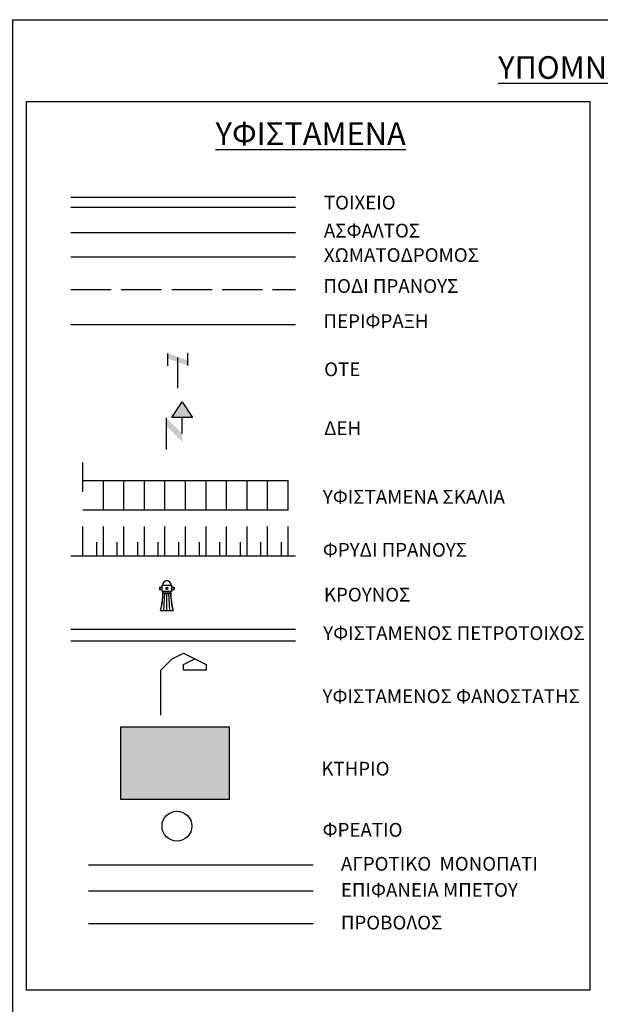
# Model space of a CAD drawing. Units: inches. Extents: x -2004024 to 2286409, y 412611 to 7006205.
# Drawn here: x 473744 to 473752, y 3924690 to 3924705 of the extents above; entities that cross this region are included whole.
import ezdxf

# ---------------------------------------------------------------- set-up
doc = ezdxf.new("R2010")
doc.units = ezdxf.units.IN
doc.header["$MEASUREMENT"] = 0
doc.linetypes.add('ACAD_ISO02W100', pattern=[15, 12, -3])
for name, color, linetype in [('ASFALTOS', 135, 'Continuous'), ('BANA OADYK', 1, 'Continuous'), ('DR', 253, 'Continuous'), ('FOTA', 7, 'Continuous'), ('FRYDI BLOCK', 46, 'Continuous'), ('H-M', 6, 'Continuous'), ('KTHRIA', 7, 'Continuous'), ('MPETA', 7, 'Continuous'), ('OTE', 7, 'Continuous'), ('PERIFRAKSH', 1, 'LOTBOUND'), ('PINAKES', 7, 'Continuous'), ('PODI', 39, 'Continuous'), ('SKALIA', 52, 'Continuous'), ('TEXT', 40, 'Continuous'), ('TITLOI', 7, 'Continuous'), ('ΔΕΗ', 7, 'Continuous'), ('ΔΙΑΒΑΣΗ', 200, 'Continuous'), ('ΠΕΤΡΟΤΟΙΧΟΣ', 42, 'Continuous'), ('ΦΡΕΑΤΙΟ', 40, 'Continuous'), ('ΦΡΥΔΙ', 44, 'Continuous'), ('ΧΩΜΑΤΟΔΡΟΜΟΣ', 52, 'Continuous')]:
    doc.layers.add(name, color=color, linetype=linetype)
doc.styles.add('L100', font='simplex.shx', dxfattribs={"height": 0.393701})
doc.styles.get("Standard").update_dxf_attribs({"font": 'txt.shx', "height": 1})
doc.linetypes.add('LOTBOUND', pattern='A,15.7,-6.3,["x",Standard,S=6.3,R=0,X=-2.2,Y=-2.2],-6.3', length=28.3)

# ---------------------------------------------------------------- blocks, each defined once
blk = doc.blocks.new('A$C308F177F')
at = {"layer": 'BANA OADYK'}
for points in [[(0.455, 1.89), (0.455, 1.924)], [(0.455, 1.924), (0.495, 1.924)], [(0.475, 1.891), (0.475, 1.924)], [(0.495, 1.89), (0.495, 1.924)], [(0, 1.482), (0.176, 1.482)], [(0, 1.482), (0, 1.342)], [(0, 1.342), (0.176, 1.342)], [(0.02, 1.482), (0.02, 1.342)], [(0.774, 1.482), (0.951, 1.482)], [(0.774, 1.342), (0.951, 1.342)], [(0.931, 1.482), (0.931, 1.342)], [(0.951, 1.482), (0.951, 1.342)], [(0.176, 1.202), (0.475, 1.202), (0.774, 1.202)], [(0.225, 1.102), (0.225, 1.202)], [(0.225, 1.102), (0.475, 1.102), (0.725, 1.102)], [(0.235, 1.102), (0.235, 1.202)], [(0.275, 0.002), (0.35, 1.102)], [(0.475, 0.002), (0.475, 1.102)], [(0.675, 0.002), (0.6, 1.102)], [(0.715, 1.102), (0.715, 1.202)], [(0.725, 1.102), (0.725, 1.202)], [(0.075, 0.002), (0.475, 0.002), (0.875, 0.002)], [(0.075, 0.002), (0.475, 0.002), (0.875, 0.002)]]:
    blk.add_lwpolyline(points, dxfattribs=at)
for points in [[(0.176, 1.622), (0.774, 1.622), (0.774, 1.202), (0.176, 1.202)], [(0.186, 1.612), (0.764, 1.612), (0.764, 1.212), (0.186, 1.212)]]:
    blk.add_lwpolyline(points, close=True, dxfattribs=at)
for radius in [0.07, 0.06]:
    blk.add_circle((0.475, 1.412), radius, dxfattribs=at)
for centre, radius, start, end in [((0.475, 1.622), 0.269, 0, 180), ((-4.944, 1.247), 5.172, 346.07333, 358.39634), ((-4.944, 1.247), 5.182, 346.07333, 358.39634), ((5.895, 1.247), 5.182, 181.60366, 193.92667), ((5.895, 1.247), 5.172, 181.60366, 193.92667)]:
    blk.add_arc(centre, radius, start, end, dxfattribs=at)
blk = doc.blocks.new('DEH')
at = {"layer": 'H-M'}
blk.add_hatch(color=256, dxfattribs=at).paths.add_polyline_path([(461142.982, 3916165.373), (461141.014, 3916165.373), (461141.998, 3916166.873)])
for p, q in [((461140.516, 3916162.355), (461140.516, 3916165.355)), ((461141.998, 3916163.873), (461141.998, 3916165.373))]:
    blk.add_line(p, q, dxfattribs=at)
blk.add_lwpolyline([(461142.982, 3916165.373), (461141.014, 3916165.373), (461141.998, 3916166.873)], close=True, dxfattribs=at)
blk.add_solid([(461140.516, 3916165.355), (461141.998, 3916163.873), (461140.516, 3916164.599), (461141.998, 3916163.111)], dxfattribs=at)
blk = doc.blocks.new('OTE')
at = {"layer": 'OTE'}
h = blk.add_hatch(color=256, dxfattribs=at)
edge = h.paths.add_edge_path()
edge.add_ellipse((461131.603, 3916187.968), major_axis=(-0.0436, 0.0436), ratio=1, start_angle=225, end_angle=585)
edge = h.paths.add_edge_path()
edge.add_ellipse((461132.545, 3916188.539), major_axis=(0.0436, 0.0436), ratio=1, start_angle=315, end_angle=675)
for p, q in [((461131.603, 3916187.968), (461131.603, 3916188.539)), ((461132.545, 3916187.968), (461132.545, 3916188.539)), ((461132.067, 3916186.9), (461132.067, 3916188.352))]:
    blk.add_line(p, q, dxfattribs=at)
blk.add_solid([(461131.603, 3916188.539), (461132.545, 3916188.214), (461131.603, 3916188.294), (461132.545, 3916187.968)], dxfattribs=at)
blk = doc.blocks.new('FOTA')
for p, q in [((461138.662, 3916161.557, 354.094), (461139.062, 3916161.757, 354.094)), ((461139.062, 3916161.757, 354.094), (461139.862, 3916161.357, 354.094)), ((461138.262, 3916161.157, 354.094), (461138.662, 3916161.557, 354.094)), ((461139.062, 3916161.357, 354.094), (461139.462, 3916161.557, 354.094)), ((461139.062, 3916161.157, 354.094), (461139.062, 3916161.357, 354.094)), ((461138.262, 3916159.557, 354.094), (461138.262, 3916161.157, 354.094)), ((461139.862, 3916161.157, 354.094), (461139.062, 3916161.157, 354.094))]:
    blk.add_line(p, q)

msp = doc.modelspace()

# ---------------------------------------------------------------- hatches: boundary and pattern name
at = {"layer": 'DR', "ltscale": 5}
msp.add_hatch(color=45, dxfattribs=at).paths.add_polyline_path([(473745.278, 3924693.321), (473745.278, 3924694.404), (473746.887, 3924694.404), (473746.887, 3924693.321)])

# ---------------------------------------------------------------- linework, layer by layer
at = {"layer": 'ASFALTOS', "elevation": 343.046}
msp.add_lwpolyline([(473744.532, 3924701.751), (473747.871, 3924701.751)], dxfattribs=at)
at = {"layer": 'DR', "color": 0, "ltscale": 5}
msp.add_line((473746.544, 3924695.33, 491.765), (473746.544, 3924695.246, 491.765), dxfattribs=at)
at = {"layer": 'FRYDI BLOCK'}
msp.add_line((473744.532, 3924696.942, 343.046), (473747.871, 3924696.942, 343.046), dxfattribs=at)
at = {"layer": 'FRYDI BLOCK', "elevation": 343.046}
for points in [[(473744.712, 3924696.942), (473744.712, 3924697.378)], [(473745.017, 3924696.942), (473745.017, 3924697.378)], [(473745.322, 3924696.942), (473745.322, 3924697.378)], [(473745.627, 3924696.942), (473745.627, 3924697.378)], [(473745.932, 3924696.942), (473745.932, 3924697.378)], [(473745.932, 3924696.942), (473745.932, 3924697.378)], [(473746.237, 3924696.942), (473746.237, 3924697.378)], [(473746.543, 3924696.942), (473746.543, 3924697.378)], [(473746.848, 3924696.942), (473746.848, 3924697.378)], [(473747.153, 3924696.942), (473747.153, 3924697.378)], [(473747.458, 3924696.942), (473747.458, 3924697.378)], [(473747.763, 3924696.942), (473747.763, 3924697.378)], [(473744.918, 3924696.942), (473744.918, 3924697.145)], [(473745.223, 3924696.942), (473745.223, 3924697.145)], [(473745.528, 3924696.942), (473745.528, 3924697.145)], [(473745.833, 3924696.942), (473745.833, 3924697.145)], [(473745.833, 3924696.942), (473745.833, 3924697.145)], [(473746.138, 3924696.942), (473746.138, 3924697.145)], [(473746.443, 3924696.942), (473746.443, 3924697.145)], [(473746.749, 3924696.942), (473746.749, 3924697.145)], [(473747.054, 3924696.942), (473747.054, 3924697.145)], [(473747.359, 3924696.942), (473747.359, 3924697.145)], [(473747.664, 3924696.942), (473747.664, 3924697.145)]]:
    msp.add_lwpolyline(points, dxfattribs=at)
at = {"layer": 'KTHRIA', "color": 0, "linetype": 'Continuous', "ltscale": 0.33, "elevation": 343.046}
for points in [[(473744.532, 3924702.274), (473747.871, 3924702.274)], [(473744.532, 3924702.129), (473747.871, 3924702.129)]]:
    msp.add_lwpolyline(points, dxfattribs=at)
at = {"layer": 'MPETA', "elevation": 343.046}
msp.add_lwpolyline([(473744.796, 3924691.964), (473748.135, 3924691.964)], dxfattribs=at)
at = {"layer": 'PERIFRAKSH', "color": 1, "ltscale": 0.05, "elevation": 343.046}
msp.add_lwpolyline([(473744.532, 3924700.382), (473747.871, 3924700.382)], dxfattribs=at)
at = {"layer": 'PINAKES', "elevation": 343.046}
msp.add_lwpolyline([(473743.872, 3924703.697), (473752.247, 3924703.697), (473752.247, 3924690.487), (473743.872, 3924690.487)], close=True, dxfattribs=at)
at = {"layer": 'PODI', "linetype": 'ACAD_ISO02W100', "ltscale": 0.05, "elevation": 343.046}
msp.add_lwpolyline([(473744.532, 3924700.904), (473747.871, 3924700.904)], dxfattribs=at)
at = {"layer": 'SKALIA', "elevation": 343.046}
for points in [[(473744.712, 3924697.895), (473744.712, 3924698.332)], [(473744.712, 3924698.063), (473747.763, 3924698.063)], [(473745.017, 3924697.626), (473745.017, 3924698.063)], [(473745.322, 3924697.626), (473745.322, 3924698.063)], [(473745.627, 3924697.626), (473745.627, 3924698.063)], [(473745.932, 3924697.626), (473745.932, 3924698.063)], [(473745.932, 3924697.626), (473745.932, 3924698.063)], [(473746.237, 3924697.626), (473746.237, 3924698.063)], [(473746.543, 3924697.626), (473746.543, 3924698.063)], [(473746.848, 3924697.626), (473746.848, 3924698.063)], [(473747.153, 3924697.626), (473747.153, 3924698.063)], [(473747.458, 3924697.626), (473747.458, 3924698.063)], [(473747.763, 3924697.626), (473747.763, 3924698.063)], [(473744.712, 3924697.626), (473747.763, 3924697.626)]]:
    msp.add_lwpolyline(points, dxfattribs=at)
at = {"layer": 'TITLOI', "linetype": 'Continuous', "elevation": 343.046}
msp.add_lwpolyline([(473743.673, 3924704.914), (473761.145, 3924704.914), (473761.145, 3924665.288), (473743.673, 3924665.288)], close=True, dxfattribs=at)
at = {"layer": 'ΔΙΑΒΑΣΗ', "elevation": 343.046}
msp.add_lwpolyline([(473744.796, 3924691.478), (473748.135, 3924691.478)], dxfattribs=at)
at = {"layer": 'ΠΕΤΡΟΤΟΙΧΟΣ', "elevation": 343.046}
for points in [[(473744.532, 3924695.852), (473747.871, 3924695.852)], [(473744.532, 3924695.682), (473747.871, 3924695.682)]]:
    msp.add_lwpolyline(points, dxfattribs=at)
at = {"layer": 'ΦΡΕΑΤΙΟ'}
msp.add_circle((473746.11, 3924692.926, 343.046), 0.222, dxfattribs=at)
at = {"layer": 'ΦΡΥΔΙ', "color": 0, "elevation": 343.046}
msp.add_lwpolyline([(473745.278, 3924693.321), (473745.278, 3924694.404), (473746.887, 3924694.404), (473746.887, 3924693.321), (473745.278, 3924693.321)], close=True, dxfattribs=at)
at = {"layer": 'ΧΩΜΑΤΟΔΡΟΜΟΣ', "elevation": 343.046}
for points in [[(473744.532, 3924701.388), (473747.871, 3924701.388)], [(473744.796, 3924692.352), (473748.135, 3924692.352)]]:
    msp.add_lwpolyline(points, dxfattribs=at)

# ---------------------------------------------------------------- block references
at = {"layer": 'BANA OADYK', "xscale": 0.2325509219954256, "yscale": 0.2325509220827371, "zscale": 0.2325509219920718}
msp.add_blockref('A$C308F177F', (473745.849, 3924696.132, 348.531), dxfattribs=at)
at = {"layer": 'FOTA', "xscale": 0.4200000000128057, "yscale": 0.4199999999254942, "zscale": 0.4200000000000159}
msp.add_blockref('FOTA', (280067.802, 2279907.56, 343.046), dxfattribs=at)
at = {"layer": 'OTE', "xscale": 0.3150000000023283, "yscale": 0.3149999999441206, "zscale": 0.3149999999999977}
msp.add_blockref('OTE', (328489.52, 2691100.564, 490.27), dxfattribs=at)
at = {"layer": 'ΔΕΗ', "xscale": 0.1575000000011642, "yscale": 0.1574999999720603, "zscale": 0.1575000000000273}
msp.add_blockref('DEH', (401116.323, 3307902.952, 491.94), dxfattribs=at)

# ---------------------------------------------------------------- texts
at = {"layer": 'TEXT', "color": 7, "width": 56.65936, "attachment_point": 1, "style": 'L100'}
for s, insert, char_height in [('{\\fTahoma|b0|i0|c161|p34;\\LΥΠΟΜΝΗΜΑ}', (473750.885, 3924704.371, 343.046), 0.336), ('{\\fTahoma|b0|i0|c161|p34;\\LΥΦΙΣΤΑΜΕΝΑ}', (473746.684, 3924703.388, 343.046), 0.336), ('{\\fTahoma|b0|i0|c161|p34;ΤΟΙΧΕΙΟ}', (473748.294, 3924702.297, 343.046), 0.20412), ('{\\fTahoma|b0|i0|c161|p34;ΑΣΦΑΛΤΟΣ}', (473748.294, 3924701.88, 343.046), 0.20412), ('{\\fTahoma|b0|i0|c161|p34;ΧΩΜΑΤΟΔΡΟΜΟΣ}', (473748.294, 3924701.517, 343.046), 0.20412), ('{\\fTahoma|b0|i0|c161|p34;ΠΟΔΙ ΠΡΑΝΟΥΣ}', (473748.289, 3924701.057, 343.046), 0.20412), ('{\\fTahoma|b0|i0|c161|p34;ΠΕΡΙΦΡΑΞΗ}', (473748.289, 3924700.535, 343.046), 0.20412), ('{\\fTahoma|b0|i0|c161|p34;ΟΤΕ}', (473748.298, 3924699.819, 343.046), 0.20412), ('{\\fTahoma|b0|i0|c161|p34;ΔΕΗ}', (473748.298, 3924698.943, 343.046), 0.20412), ('{\\fTahoma|b0|i0|c161|p34;ΥΦΙΣΤΑΜΕΝΑ ΣΚΑΛΙΑ}', (473748.278, 3924697.923, 343.046), 0.20412), ('{\\fTahoma|b0|i0|c161|p34;ΦΡΥΔΙ ΠΡΑΝΟΥΣ}', (473748.278, 3924697.135, 343.046), 0.20412), ('{\\fTahoma|b0|i0|c161|p34;ΚΡΟΥΝΟΣ}', (473748.294, 3924696.469, 343.046), 0.20412), ('{\\fTahoma|b0|i0|c161|p34;ΥΦΙΣΤΑΜΕΝΟΣ ΠΕΤΡΟΤΟΙΧΟΣ}', (473748.284, 3924695.897, 343.046), 0.20412), ('{\\fTahoma|b0|i0|c161|p34;ΥΦΙΣΤΑΜΕΝΟΣ ΦΑΝΟΣΤΑΤΗΣ}', (473748.274, 3924694.959, 343.046), 0.20412), ('{\\fTahoma|b0|i0|c161|p34;ΚΤΗΡΙΟ}', (473748.256, 3924693.882, 343.046), 0.20412), ('{\\fTahoma|b0|i0|c161|p34;ΦΡΕΑΤΙΟ}', (473748.274, 3924692.973, 343.046), 0.20412), ('{\\fTahoma|b0|i0|c161|p34;ΑΓΡΟΤΙΚΟ \\fTahoma|b0|i0|c0|p34; \\fTahoma|b0|i0|c161|p34;ΜΟΝΟΠΑΤΙ}', (473748.547, 3924692.468, 343.046), 0.20412), ('{\\fTahoma|b0|i0|c161|p34;ΕΠΙΦΑΝΕΙΑ ΜΠΕΤΟΥ}', (473748.547, 3924692.08, 343.046), 0.20412), ('{\\fTahoma|b0|i0|c161|p34;ΠΡΟΒΟΛΟΣ}', (473748.547, 3924691.594, 343.046), 0.20412)]:
    msp.add_mtext(s, dxfattribs=dict(at, insert=insert, char_height=char_height))

doc.saveas('drawing.dxf')
